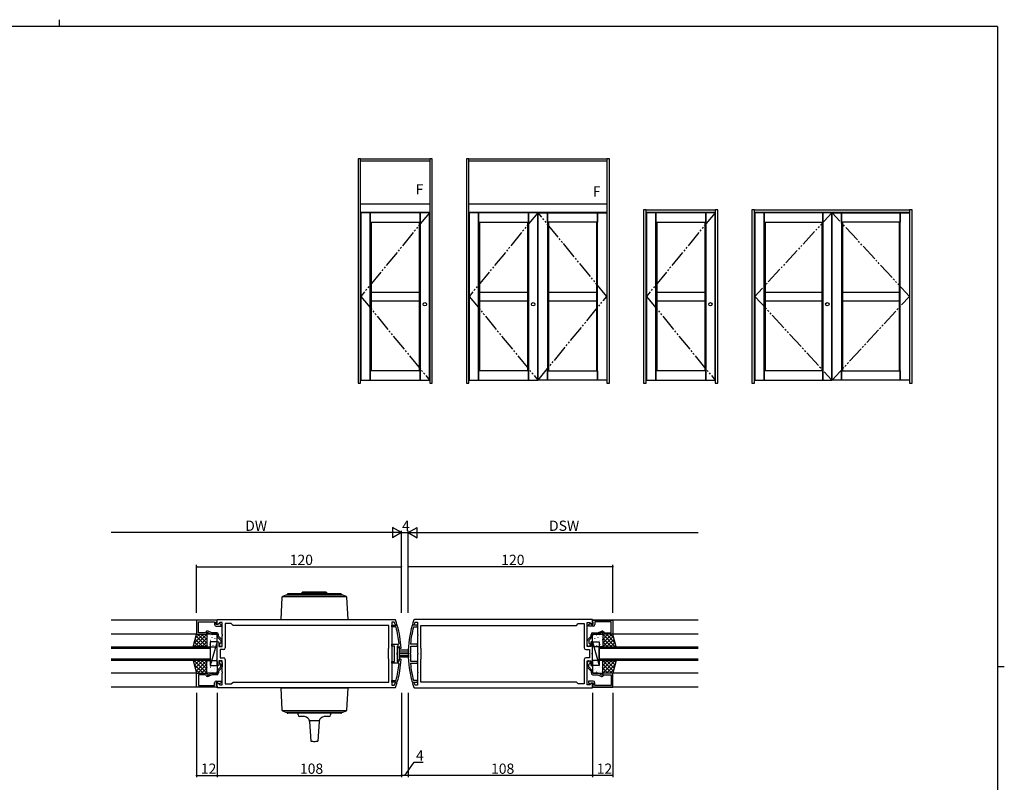
# Model space of a CAD drawing. Extents: x 0 to 1133, y 0 to 806.
# Drawn here: x 531 to 1108, y 359 to 806 of the extents above; entities that cross this region are included whole.
import ezdxf

# ---------------------------------------------------------------- set-up
doc = ezdxf.new("R2010")
doc.units = 0
doc.linetypes.add('YDIVIDE_1', pattern=[15, 10, -1, 1, -1, 1, -1])
for name, color, linetype in [('YKK_11', 7, 'CONTINUOUS'), ('YKK_12', 2, 'CONTINUOUS'), ('YKK_13', 4, 'CONTINUOUS'), ('YKK_A1', 4, 'CONTINUOUS'), ('YKK_D', 6, 'CONTINUOUS'), ('YKK_ZWAK', 7, 'CONTINUOUS')]:
    doc.layers.add(name, color=color, linetype=linetype)
doc.styles.get("Standard").update_dxf_attribs({"font": 'ROMANS.SHX', "bigfont": 'EXTFONT.SHX'})

# ---------------------------------------------------------------- blocks, each defined once
blk = doc.blocks.new('A201')
at = {"layer": 'YKK_ZWAK', "color": 254, "linetype": 'Continuous'}
for p, q in [((571, 410), (21, 410)), ((571, 410), (571, 35)), ((571, 222.5), (573, 222.5))]:
    blk.add_line(p, q, dxfattribs=at)
at = {"layer": 'YKK_ZWAK', "color": 8, "linetype": 'Continuous'}
blk.add_line((296.01, 412), (296.01, 410), dxfattribs=at)

msp = doc.modelspace()

# ---------------------------------------------------------------- linework, layer by layer
at = {"layer": 'YKK_11', "color": 0, "linetype": 'ByBlock', "lineweight": -2}
for p, q in [((646.58, 454.12), (634.58, 454.12)), ((634.58, 454.12), (634.58, 445.92)), ((635.58, 446.72), (635.58, 453.12)), ((635.58, 453.12), (645.08, 453.12)), ((645.08, 453.12), (645.08, 451.52)), ((646.08, 452.92), (646.28, 453.12)), ((646.08, 451.52), (646.08, 452.92)), ((647.03, 451.52), (646.08, 451.52)), ((646.08, 450.52), (648.88, 450.52)), ((646.28, 453.12), (646.58, 453.42)), ((646.58, 454.42), (750.9, 454.42)), ((646.58, 451.62), (646.58, 454.42)), ((646.58, 453.42), (646.58, 454.12)), ((646.95, 451.46), (646.58, 451.62)), ((648.11, 452.62), (646.95, 451.46)), ((647.53, 452.02), (647.03, 451.52)), ((647.84, 452.02), (647.53, 452.02)), ((648.88, 451.42), (647.84, 452.02)), ((649.58, 452.62), (648.11, 452.62)), ((648.88, 450.52), (648.88, 451.42)), ((649.58, 445.87), (649.58, 452.62)), ((654.88, 452.12), (651.38, 452.12)), ((651.38, 452.12), (651.38, 437.82)), ((655.98, 451.02), (654.88, 452.12)), ((747.24, 451.02), (655.98, 451.02)), ((747.24, 437.62), (747.24, 451.02)), ((750.35, 452.92), (749.04, 452.92)), ((749.04, 452.92), (749.04, 445.87)), ((749.04, 450.17), (749.04, 451.17)), ((749.04, 451.17), (751.93, 451.17)), ((751.17, 450.17), (749.04, 450.17)), ((750.63, 452.71), (750.35, 452.92)), ((750.9, 454.42), (751.18, 454.22)), ((751.26, 451.42), (750.98, 451.63)), ((751.46, 449.95), (751.17, 450.17)), ((751.68, 451.42), (751.26, 451.42)), ((751.97, 451.8), (751.68, 451.42)), ((751.93, 451.17), (752.22, 450.95)), ((761.23, 451.17), (760.95, 450.95)), ((761.2, 451.8), (761.49, 451.42)), ((764.12, 451.17), (761.23, 451.17)), ((761.49, 451.42), (761.9, 451.42)), ((761.7, 449.95), (761.99, 450.17)), ((761.9, 451.42), (762.19, 451.63)), ((762.27, 454.42), (761.99, 454.22)), ((761.99, 450.17), (764.12, 450.17)), ((866.58, 454.42), (762.27, 454.42)), ((762.53, 452.71), (762.82, 452.92)), ((762.82, 452.92), (764.12, 452.92)), ((764.12, 452.92), (764.12, 445.87)), ((764.12, 450.17), (764.12, 451.17)), ((765.92, 437.62), (765.92, 451.02)), ((765.92, 451.02), (857.18, 451.02)), ((857.18, 451.02), (858.28, 452.12)), ((858.28, 452.12), (861.78, 452.12)), ((861.78, 452.12), (861.78, 437.82)), ((863.58, 445.87), (863.58, 452.62)), ((863.58, 452.62), (865.06, 452.62)), ((864.28, 451.42), (865.32, 452.02)), ((864.28, 450.52), (864.28, 451.42)), ((867.08, 450.52), (864.28, 450.52)), ((865.06, 452.62), (866.21, 451.46)), ((865.32, 452.02), (865.63, 452.02)), ((865.63, 452.02), (866.13, 451.52)), ((866.13, 451.52), (867.08, 451.52)), ((866.21, 451.46), (866.58, 451.62)), ((866.58, 451.62), (866.58, 454.42)), ((866.58, 454.12), (878.58, 454.12)), ((866.58, 453.42), (866.58, 454.12)), ((866.88, 453.12), (866.58, 453.42)), ((867.08, 452.92), (866.88, 453.12)), ((867.08, 451.52), (867.08, 452.92)), ((877.58, 453.12), (868.08, 453.12)), ((868.08, 453.12), (868.08, 451.52)), ((877.58, 446.72), (877.58, 453.12)), ((878.58, 454.12), (878.58, 445.92)), ((634.58, 445.92), (640.58, 445.92)), ((639.78, 446.72), (635.58, 446.72)), ((640.07, 447.22), (639.78, 446.72)), ((640.58, 445.92), (640.58, 446.92)), ((640.58, 446.92), (641.08, 446.92)), ((641.26, 447.72), (640.94, 447.72)), ((641.08, 446.92), (643.23, 445.92)), ((643.4, 446.72), (641.26, 447.72)), ((643.23, 445.92), (646.58, 445.92)), ((646.38, 446.72), (643.4, 446.72)), ((646.58, 445.92), (646.58, 444.82)), ((647.38, 444.74), (647.38, 445.72)), ((649.31, 442.73), (647.38, 444.74)), ((649.7, 445.69), (649.58, 445.87)), ((649.58, 444.96), (649.7, 445.14)), ((649.58, 438.62), (649.58, 444.96)), ((649.7, 445.14), (649.7, 445.69)), ((749.04, 445.87), (748.92, 445.69)), ((748.92, 445.69), (748.92, 445.14)), ((748.92, 445.14), (749.04, 444.96)), ((749.04, 444.96), (749.04, 434.87)), ((764.12, 445.87), (764.24, 445.69)), ((764.24, 445.14), (764.12, 444.96)), ((764.12, 444.96), (764.12, 434.87)), ((764.24, 445.69), (764.24, 445.14)), ((863.46, 445.69), (863.58, 445.87)), ((863.46, 445.14), (863.46, 445.69)), ((863.58, 444.96), (863.46, 445.14)), ((863.58, 438.62), (863.58, 444.96)), ((863.86, 442.73), (865.78, 444.74)), ((865.78, 444.74), (865.78, 445.72)), ((869.94, 445.92), (866.58, 445.92)), ((866.58, 445.92), (866.58, 444.82)), ((866.78, 446.72), (869.76, 446.72)), ((869.76, 446.72), (871.91, 447.72)), ((872.08, 446.92), (869.94, 445.92)), ((871.91, 447.72), (872.23, 447.72)), ((872.58, 446.92), (872.08, 446.92)), ((872.58, 445.92), (872.58, 446.92)), ((878.58, 445.92), (872.58, 445.92)), ((873.09, 447.22), (873.38, 446.72)), ((873.38, 446.72), (877.58, 446.72)), ((646.58, 441.12), (647.08, 441.62)), ((646.58, 434.87), (646.58, 441.12)), ((646.86, 444.13), (648.78, 442.12)), ((647.08, 441.62), (647.58, 441.12)), ((647.58, 441.12), (647.58, 438.62)), ((648.78, 440.7), (648.53, 440.4)), ((648.78, 442.12), (648.78, 440.7)), ((649.58, 439.52), (649.58, 442.04)), ((749.04, 438.92), (749.04, 439.92)), ((749.04, 439.92), (752.96, 439.92)), ((750.54, 438.92), (749.04, 438.92)), ((750.54, 429.92), (750.54, 438.92)), ((753.09, 438.92), (752.04, 438.92)), ((752.04, 438.92), (752.04, 434.87)), ((752.96, 439.92), (753.25, 440.25)), ((753.39, 438.64), (753.09, 438.92)), ((760.21, 439.92), (759.91, 440.25)), ((760.12, 434.87), (760.12, 438.92)), ((760.12, 438.92), (764.12, 438.92)), ((764.12, 439.92), (760.21, 439.92)), ((764.12, 438.92), (764.12, 439.92)), ((863.58, 439.52), (863.58, 442.04)), ((866.31, 444.13), (864.38, 442.12)), ((864.38, 442.12), (864.38, 440.7)), ((864.38, 440.7), (864.63, 440.4)), ((866.08, 441.62), (865.58, 441.12)), ((865.58, 441.12), (865.58, 438.62)), ((866.58, 441.12), (866.08, 441.62)), ((866.58, 434.87), (866.58, 441.12)), ((646.7, 434.69), (646.58, 434.87)), ((646.58, 433.96), (646.7, 434.14)), ((646.58, 427.72), (646.58, 433.96)), ((646.7, 434.14), (646.7, 434.69)), ((647.58, 438.62), (649.58, 438.62)), ((650.38, 436.82), (648.38, 436.82)), ((648.38, 436.82), (648.38, 432.02)), ((747.04, 437.42), (747.24, 437.62)), ((747.04, 431.42), (747.04, 437.42)), ((749.04, 434.87), (748.92, 434.69)), ((748.92, 434.69), (748.92, 434.14)), ((748.92, 434.14), (749.04, 433.96)), ((749.04, 433.96), (749.04, 423.87)), ((752.04, 434.87), (751.92, 434.69)), ((751.92, 434.69), (751.92, 434.14)), ((751.92, 434.14), (752.04, 433.96)), ((752.04, 433.96), (752.04, 429.92)), ((753.75, 437.42), (753.45, 437.7)), ((754.15, 437.42), (753.75, 437.42)), ((754.45, 437.73), (754.15, 437.42)), ((760, 434.69), (760.12, 434.87)), ((760, 434.14), (760, 434.69)), ((760.12, 433.96), (760, 434.14)), ((760.12, 429.92), (760.12, 433.96)), ((764.12, 434.87), (764.24, 434.69)), ((764.24, 434.14), (764.12, 433.96)), ((764.12, 433.96), (764.12, 423.87)), ((764.24, 434.69), (764.24, 434.14)), ((766.12, 437.42), (765.92, 437.62)), ((766.12, 431.42), (766.12, 437.42)), ((862.78, 436.82), (864.78, 436.82)), ((865.58, 438.62), (863.58, 438.62)), ((864.78, 436.82), (864.78, 432.02)), ((866.46, 434.69), (866.58, 434.87)), ((866.46, 434.14), (866.46, 434.69)), ((866.58, 433.96), (866.46, 434.14)), ((866.58, 427.72), (866.58, 433.96)), ((647.08, 427.22), (646.58, 427.72)), ((647.58, 427.72), (647.08, 427.22)), ((649.58, 430.22), (647.58, 430.22)), ((647.58, 430.22), (647.58, 427.72)), ((648.38, 432.02), (650.38, 432.02)), ((648.78, 428.13), (648.53, 428.43)), ((648.78, 426.72), (648.78, 428.13)), ((649.58, 423.87), (649.58, 430.22)), ((649.58, 429.32), (649.58, 426.8)), ((651.38, 431.02), (651.38, 416.72)), ((747.24, 431.22), (747.04, 431.42)), ((747.24, 417.82), (747.24, 431.22)), ((749.04, 428.92), (749.04, 429.92)), ((749.04, 429.92), (750.54, 429.92)), ((752.96, 428.92), (749.04, 428.92)), ((752.04, 429.92), (753.09, 429.92)), ((753.25, 428.59), (752.96, 428.92)), ((753.09, 429.92), (753.39, 430.2)), ((753.45, 431.13), (753.75, 431.42)), ((753.75, 431.42), (754.15, 431.42)), ((754.15, 431.42), (754.45, 431.1)), ((759.91, 428.59), (760.21, 428.92)), ((764.12, 429.92), (760.12, 429.92)), ((760.21, 428.92), (764.12, 428.92)), ((764.12, 428.92), (764.12, 429.92)), ((765.92, 431.22), (766.12, 431.42)), ((765.92, 417.82), (765.92, 431.22)), ((861.78, 431.02), (861.78, 416.72)), ((864.78, 432.02), (862.78, 432.02)), ((863.58, 423.87), (863.58, 430.22)), ((863.58, 430.22), (865.58, 430.22)), ((863.58, 429.32), (863.58, 426.8)), ((864.38, 428.13), (864.63, 428.43)), ((864.38, 426.72), (864.38, 428.13)), ((865.58, 430.22), (865.58, 427.72)), ((865.58, 427.72), (866.08, 427.22)), ((866.08, 427.22), (866.58, 427.72)), ((634.58, 414.72), (634.58, 422.92)), ((634.58, 422.92), (640.58, 422.92)), ((639.78, 422.12), (635.58, 422.12)), ((635.58, 422.12), (635.58, 415.72)), ((640.07, 421.62), (639.78, 422.12)), ((640.58, 422.92), (640.58, 421.92)), ((640.58, 421.92), (641.08, 421.92)), ((641.08, 421.92), (643.23, 422.92)), ((643.4, 422.12), (641.26, 421.12)), ((643.23, 422.92), (646.58, 422.92)), ((646.38, 422.12), (643.4, 422.12)), ((646.58, 422.92), (646.58, 424.02)), ((646.86, 424.71), (648.78, 426.72)), ((649.31, 426.11), (647.38, 424.1)), ((647.38, 424.1), (647.38, 423.12)), ((649.7, 423.69), (649.58, 423.87)), ((649.58, 422.96), (649.7, 423.14)), ((649.58, 416.22), (649.58, 422.96)), ((649.7, 423.14), (649.7, 423.69)), ((749.04, 423.87), (748.92, 423.69)), ((748.92, 423.69), (748.92, 423.14)), ((748.92, 423.14), (749.04, 422.96)), ((749.04, 422.96), (749.04, 415.92)), ((764.12, 423.87), (764.24, 423.69)), ((764.24, 423.14), (764.12, 422.96)), ((764.12, 422.96), (764.12, 415.92)), ((764.24, 423.69), (764.24, 423.14)), ((863.46, 423.69), (863.58, 423.87)), ((863.46, 423.14), (863.46, 423.69)), ((863.58, 422.96), (863.46, 423.14)), ((863.58, 416.22), (863.58, 422.96)), ((863.86, 426.11), (865.78, 424.1)), ((866.31, 424.71), (864.38, 426.72)), ((865.78, 424.1), (865.78, 423.12)), ((866.58, 422.92), (866.58, 424.02)), ((869.94, 422.92), (866.58, 422.92)), ((866.78, 422.12), (869.76, 422.12)), ((869.76, 422.12), (871.91, 421.12)), ((872.08, 421.92), (869.94, 422.92)), ((872.58, 421.92), (872.08, 421.92)), ((878.58, 422.92), (872.58, 422.92)), ((872.58, 422.92), (872.58, 421.92)), ((873.09, 421.62), (873.38, 422.12)), ((873.38, 422.12), (877.58, 422.12)), ((877.58, 422.12), (877.58, 415.72)), ((878.58, 414.72), (878.58, 422.92)), ((635.58, 415.72), (645.08, 415.72)), ((641.26, 421.12), (640.94, 421.12)), ((645.08, 415.72), (645.08, 417.32)), ((646.08, 418.32), (648.88, 418.32)), ((647.03, 417.32), (646.08, 417.32)), ((646.08, 417.32), (646.08, 415.92)), ((646.08, 415.92), (646.28, 415.72)), ((646.28, 415.72), (646.58, 415.42)), ((646.58, 417.22), (646.95, 417.37)), ((646.58, 414.42), (646.58, 417.22)), ((646.95, 417.37), (648.11, 416.22)), ((647.53, 416.82), (647.03, 417.32)), ((647.84, 416.82), (647.53, 416.82)), ((648.88, 417.42), (647.84, 416.82)), ((648.11, 416.22), (649.58, 416.22)), ((648.88, 418.32), (648.88, 417.42)), ((651.38, 416.72), (654.88, 416.72)), ((654.88, 416.72), (655.98, 417.82)), ((655.98, 417.82), (747.24, 417.82)), ((655.98, 417.82), (747.24, 417.82)), ((749.04, 417.67), (749.04, 418.67)), ((749.04, 418.67), (751.17, 418.67)), ((751.93, 417.67), (749.04, 417.67)), ((749.04, 415.92), (750.35, 415.92)), ((750.35, 415.92), (750.63, 416.12)), ((750.98, 417.2), (751.26, 417.42)), ((751.17, 418.67), (751.46, 418.89)), ((751.26, 417.42), (751.68, 417.42)), ((751.68, 417.42), (751.97, 417.03)), ((752.22, 417.88), (751.93, 417.67)), ((760.95, 417.88), (761.23, 417.67)), ((761.49, 417.42), (761.2, 417.03)), ((761.23, 417.67), (764.12, 417.67)), ((761.9, 417.42), (761.49, 417.42)), ((761.99, 418.67), (761.7, 418.89)), ((762.19, 417.2), (761.9, 417.42)), ((764.12, 418.67), (761.99, 418.67)), ((762.82, 415.92), (762.53, 416.12)), ((764.12, 415.92), (762.82, 415.92)), ((764.12, 417.67), (764.12, 418.67)), ((857.18, 417.82), (765.92, 417.82)), ((857.18, 417.82), (765.92, 417.82)), ((858.28, 416.72), (857.18, 417.82)), ((861.78, 416.72), (858.28, 416.72)), ((865.06, 416.22), (863.58, 416.22)), ((867.08, 418.32), (864.28, 418.32)), ((864.28, 418.32), (864.28, 417.42)), ((864.28, 417.42), (865.32, 416.82)), ((866.21, 417.37), (865.06, 416.22)), ((865.32, 416.82), (865.63, 416.82)), ((865.63, 416.82), (866.13, 417.32)), ((866.13, 417.32), (867.08, 417.32)), ((866.58, 417.22), (866.21, 417.37)), ((866.58, 414.42), (866.58, 417.22)), ((866.88, 415.72), (866.58, 415.42)), ((867.08, 415.92), (866.88, 415.72)), ((867.08, 417.32), (867.08, 415.92)), ((868.08, 415.72), (868.08, 417.32)), ((877.58, 415.72), (868.08, 415.72)), ((871.91, 421.12), (872.23, 421.12)), ((646.58, 414.72), (634.58, 414.72)), ((646.58, 415.42), (646.58, 414.72)), ((750.9, 414.42), (646.58, 414.42)), ((751.18, 414.62), (750.9, 414.42)), ((761.99, 414.62), (762.27, 414.42)), ((762.27, 414.42), (866.58, 414.42)), ((866.58, 415.42), (866.58, 414.72)), ((866.58, 414.72), (878.58, 414.72))]:
    msp.add_line(p, q, dxfattribs=at)
for centre, radius, start, end in [((646.08, 451.52), 1, 180.00001, 269.99999), ((694.54, 434.42), 59, 16.96199, 18.06235), ((694.54, 434.42), 60, 16.84491, 19.26778), ((694.54, 434.42), 60, 3.16901, 15.99473), ((818.62, 434.42), 60, 164.00557, 195.99449), ((818.62, 434.42), 60, 160.73222, 163.15509), ((818.62, 434.42), 59, 161.93765, 163.03801), ((867.08, 451.52), 1, 270.00001, 359.99999), ((640.94, 446.72), 1, 89.99997, 150), ((646.38, 445.72), 1, 0.00001, 89.99999), ((647.58, 444.82), 1, 180, 223.72699), ((694.54, 434.42), 59, 5.66771, 15.25696), ((818.62, 434.42), 59, 164.7399, 174.32955), ((866.78, 445.72), 1, 90.00001, 179.99999), ((865.58, 444.82), 1, 316.27301, 0), ((872.23, 446.72), 1, 30, 90.00003), ((648.68, 439.52), 0.9, 99.59406, 0), ((648.58, 442.04), 1, 360, 43.72699), ((694.54, 434.4), 59, 3.20316, 4.11594), ((864.58, 442.04), 1, 136.27301, 180), ((864.48, 439.52), 0.9, 180, 80.40594), ((650.38, 437.82), 1, 270.00001, 359.99999), ((862.78, 437.82), 1, 180.00001, 269.99999), ((648.68, 429.32), 0.9, 360, 260.40594), ((650.38, 431.02), 1, 0.00001, 89.99999), ((694.54, 434.41), 59, 344.74317, 354.33243), ((694.54, 434.42), 60, 344.00543, 356.83114), ((694.54, 434.43), 59, 355.88315, 356.79593), ((818.62, 434.42), 59, 185.67051, 195.26022), ((862.78, 431.02), 1, 90.00001, 179.99999), ((864.48, 429.32), 0.9, 279.59406, 180), ((640.94, 422.12), 1, 210, 270.00003), ((646.38, 423.12), 1, 270.00001, 359.99999), ((647.58, 424.02), 1, 136.27301, 180), ((648.58, 426.8), 1, 316.27301, 0), ((864.58, 426.8), 1, 180, 223.72699), ((866.78, 423.12), 1, 180.00001, 269.99999), ((865.58, 424.02), 1, 360, 43.72699), ((872.23, 422.12), 1, 269.99997, 330), ((646.08, 417.32), 1, 90.00001, 179.99999), ((694.54, 434.42), 59, 341.93765, 343.03801), ((694.54, 434.42), 60, 340.73222, 343.15509), ((818.62, 434.42), 60, 196.84491, 199.26778), ((818.62, 434.42), 59, 196.96199, 198.06235), ((867.08, 417.32), 1, 0.00001, 89.99999)]:
    msp.add_arc(centre, radius, start, end, dxfattribs=at)
at = {"layer": 'YKK_12', "linetype": 'Continuous'}
for p, q in [((646.58, 454.12), (584.58, 454.12)), ((928.58, 454.12), (866.58, 454.12)), ((634.58, 445.92), (584.58, 445.92)), ((928.58, 445.92), (878.58, 445.92)), ((584.58, 438.42), (642.58, 438.42)), ((642.58, 437.42), (584.58, 437.42)), ((642.58, 438.42), (642.58, 430.42)), ((870.58, 438.42), (928.58, 438.42)), ((870.58, 430.42), (870.58, 438.42)), ((928.58, 437.42), (870.58, 437.42)), ((584.58, 431.42), (642.58, 431.42)), ((642.58, 430.42), (584.58, 430.42)), ((870.58, 431.42), (928.58, 431.42)), ((928.58, 430.42), (870.58, 430.42)), ((634.58, 422.92), (584.58, 422.92)), ((928.58, 422.92), (878.58, 422.92)), ((646.58, 414.72), (584.58, 414.72)), ((928.58, 414.72), (866.58, 414.72))]:
    msp.add_line(p, q, dxfattribs=at)
at = {"layer": 'YKK_13'}
for p, q in [((684.57, 467.59), (683.85, 454.42)), ((684.69, 467.85), (722.48, 467.85)), ((686.9, 468.69), (684.83, 467.94)), ((720.13, 468.72), (687.03, 468.72)), ((687.6, 469.12), (687.6, 468.72)), ((719.2, 469.52), (688, 469.52)), ((696.58, 470.42), (696.08, 469.92)), ((696.08, 469.92), (711.08, 469.92)), ((696.08, 469.52), (696.08, 469.92)), ((710.58, 470.42), (696.58, 470.42)), ((711.08, 469.92), (710.58, 470.42)), ((711.08, 469.92), (711.08, 469.52)), ((719.6, 468.72), (719.6, 469.12)), ((722.33, 467.94), (720.27, 468.69)), ((723.31, 454.42), (722.6, 467.59)), ((683.85, 454.42), (723.31, 454.42)), ((632.58, 438.42), (634.58, 445.92)), ((633.18, 440.66), (638.44, 445.92)), ((633.18, 438.42), (640.58, 445.82)), ((634, 443.72), (636.19, 445.92)), ((634.25, 444.67), (640.5, 438.42)), ((634.58, 445.92), (640.58, 445.92)), ((635.25, 445.92), (640.58, 440.58)), ((637.49, 445.92), (640.58, 442.83)), ((639.74, 445.92), (640.58, 445.07)), ((640.58, 445.92), (640.58, 438.42)), ((640.58, 445.42), (640.58, 438.92)), ((646.08, 445.92), (641.08, 445.92)), ((641.2, 444.68), (641.23, 444.64)), ((642.66, 445.11), (642.67, 445.1)), ((644.07, 445.28), (644.16, 445.23)), ((646.02, 445.47), (646.04, 445.43)), ((646.58, 438.92), (646.58, 445.42)), ((866.58, 438.92), (866.58, 445.42)), ((867.08, 445.92), (872.08, 445.92)), ((867.15, 445.47), (867.12, 445.43)), ((869.09, 445.28), (869, 445.23)), ((870.51, 445.11), (870.5, 445.1)), ((871.96, 444.68), (871.94, 444.64)), ((877.92, 445.92), (872.58, 440.58)), ((875.67, 445.92), (872.58, 442.83)), ((873.43, 445.92), (872.58, 445.07)), ((878.58, 445.92), (872.58, 445.92)), ((872.58, 445.92), (872.58, 438.42)), ((879.98, 438.42), (872.58, 445.82)), ((872.58, 445.42), (872.58, 438.92)), ((878.92, 444.67), (872.66, 438.42)), ((879.98, 440.66), (874.73, 445.92)), ((879.17, 443.72), (876.97, 445.92)), ((880.58, 438.42), (878.58, 445.92)), ((632.83, 439.35), (633.77, 438.42)), ((633.31, 441.12), (636.01, 438.42)), ((633.78, 442.9), (638.26, 438.42)), ((635.43, 438.42), (640.58, 443.57)), ((637.67, 438.42), (640.58, 441.33)), ((639.92, 438.42), (640.58, 439.08)), ((640.68, 443.29), (640.69, 443.28)), ((640.77, 442.61), (640.8, 442.56)), ((641.12, 439.29), (641.13, 439.29)), ((642.23, 439.94), (642.25, 439.89)), ((642.55, 442.39), (642.64, 442.34)), ((646.58, 441.42), (642.58, 441.42)), ((642.58, 441.42), (642.58, 427.42)), ((646.58, 441.42), (642.58, 427.42)), ((642.66, 442.01), (642.69, 441.97)), ((642.85, 441.35), (642.85, 441.34)), ((643.4, 444.04), (643.42, 443.99)), ((644.12, 439.35), (644.14, 439.3)), ((644.85, 441.37), (644.88, 441.33)), ((644.87, 443.13), (644.87, 443.13)), ((645.29, 443.45), (645.31, 443.4)), ((645.31, 439.14), (645.32, 439.13)), ((646.31, 438.7), (646.33, 438.66)), ((646.58, 427.42), (646.58, 441.42)), ((866.58, 441.42), (870.58, 441.42)), ((866.58, 427.42), (866.58, 441.42)), ((866.58, 441.42), (870.58, 427.42)), ((866.86, 438.7), (866.83, 438.66)), ((867.86, 439.14), (867.85, 439.13)), ((867.88, 443.45), (867.86, 443.4)), ((868.3, 443.13), (868.29, 443.13)), ((868.31, 441.37), (868.29, 441.33)), ((869.05, 439.35), (869.02, 439.3)), ((869.77, 444.04), (869.75, 443.99)), ((870.32, 441.35), (870.31, 441.34)), ((870.5, 442.01), (870.48, 441.97)), ((870.62, 442.39), (870.53, 442.34)), ((870.58, 441.42), (870.58, 427.42)), ((870.94, 439.94), (870.91, 439.89)), ((872.04, 439.29), (872.04, 439.29)), ((872.39, 442.61), (872.37, 442.56)), ((872.49, 443.29), (872.48, 443.28)), ((877.74, 438.42), (872.58, 443.57)), ((875.49, 438.42), (872.58, 441.33)), ((873.25, 438.42), (872.58, 439.08)), ((879.39, 442.9), (874.91, 438.42)), ((879.86, 441.12), (877.15, 438.42)), ((880.33, 439.35), (879.4, 438.42)), ((640.58, 438.42), (632.58, 438.42)), ((641.08, 438.42), (646.08, 438.42)), ((872.08, 438.42), (867.08, 438.42)), ((872.58, 438.42), (880.58, 438.42)), ((632.58, 430.42), (634.58, 422.92)), ((640.58, 430.42), (632.58, 430.42)), ((632.83, 429.48), (633.77, 430.42)), ((633.18, 430.42), (640.58, 423.01)), ((633.18, 428.17), (638.44, 422.92)), ((633.31, 427.71), (636.01, 430.42)), ((633.78, 425.94), (638.26, 430.42)), ((634.25, 424.16), (640.5, 430.42)), ((635.25, 422.92), (640.58, 428.25)), ((635.43, 430.42), (640.58, 425.26)), ((637.67, 430.42), (640.58, 427.5)), ((639.92, 430.42), (640.58, 429.75)), ((640.58, 422.92), (640.58, 430.42)), ((640.58, 423.42), (640.58, 429.92)), ((641.08, 430.42), (646.08, 430.42)), ((641.12, 429.54), (641.13, 429.54)), ((642.23, 428.9), (642.25, 428.94)), ((642.58, 427.42), (646.58, 427.42)), ((642.85, 427.49), (642.85, 427.49)), ((644.12, 429.49), (644.14, 429.53)), ((644.85, 427.46), (644.88, 427.51)), ((645.31, 429.69), (645.32, 429.7)), ((646.31, 430.13), (646.33, 430.17)), ((646.58, 429.92), (646.58, 423.42)), ((866.58, 429.92), (866.58, 423.42)), ((870.58, 427.42), (866.58, 427.42)), ((866.86, 430.13), (866.83, 430.17)), ((872.08, 430.42), (867.08, 430.42)), ((867.86, 429.69), (867.85, 429.7)), ((868.31, 427.46), (868.29, 427.51)), ((869.05, 429.49), (869.02, 429.53)), ((870.32, 427.49), (870.31, 427.49)), ((870.94, 428.9), (870.91, 428.94)), ((872.04, 429.54), (872.04, 429.54)), ((879.98, 430.42), (872.58, 423.01)), ((877.74, 430.42), (872.58, 425.26)), ((875.49, 430.42), (872.58, 427.5)), ((873.25, 430.42), (872.58, 429.75)), ((872.58, 422.92), (872.58, 430.42)), ((872.58, 430.42), (880.58, 430.42)), ((872.58, 423.42), (872.58, 429.92)), ((877.92, 422.92), (872.58, 428.25)), ((878.92, 424.16), (872.66, 430.42)), ((879.98, 428.17), (874.73, 422.92)), ((879.39, 425.94), (874.91, 430.42)), ((879.86, 427.71), (877.15, 430.42)), ((880.58, 430.42), (878.58, 422.92)), ((880.33, 429.48), (879.4, 430.42)), ((634, 425.11), (636.19, 422.92)), ((634.58, 422.92), (640.58, 422.92)), ((637.49, 422.92), (640.58, 426.01)), ((639.74, 422.92), (640.58, 423.76)), ((640.68, 425.54), (640.69, 425.55)), ((640.77, 426.23), (640.8, 426.27)), ((646.08, 422.92), (641.08, 422.92)), ((641.2, 424.15), (641.23, 424.19)), ((642.55, 426.44), (642.64, 426.49)), ((642.66, 426.82), (642.69, 426.86)), ((642.66, 423.72), (642.67, 423.73)), ((643.4, 424.79), (643.42, 424.84)), ((644.07, 423.55), (644.16, 423.6)), ((644.87, 425.7), (644.87, 425.71)), ((645.29, 425.39), (645.31, 425.43)), ((646.02, 423.36), (646.04, 423.4)), ((867.08, 422.92), (872.08, 422.92)), ((867.15, 423.36), (867.12, 423.4)), ((867.88, 425.39), (867.86, 425.43)), ((868.3, 425.7), (868.29, 425.71)), ((869.09, 423.55), (869, 423.6)), ((869.77, 424.79), (869.75, 424.84)), ((870.5, 426.82), (870.48, 426.86)), ((870.51, 423.72), (870.5, 423.73)), ((870.62, 426.44), (870.53, 426.49)), ((871.96, 424.15), (871.94, 424.19)), ((872.39, 426.23), (872.37, 426.27)), ((872.49, 425.54), (872.48, 425.55)), ((875.67, 422.92), (872.58, 426.01)), ((873.43, 422.92), (872.58, 423.76)), ((878.58, 422.92), (872.58, 422.92)), ((879.17, 425.11), (876.97, 422.92)), ((683.85, 414.42), (723.31, 414.42)), ((683.85, 414.42), (684.57, 401.25)), ((722.6, 401.25), (723.31, 414.42)), ((722.48, 400.98), (684.69, 400.98)), ((684.83, 400.89), (686.9, 400.14)), ((687.03, 400.12), (720.13, 400.12)), ((687.58, 399.92), (687.58, 400.32)), ((719.18, 399.52), (687.98, 399.52)), ((694.08, 398.52), (694.08, 399.52)), ((713.08, 399.52), (713.08, 398.52)), ((719.58, 400.32), (719.58, 399.92)), ((720.27, 400.14), (722.33, 400.89)), ((697.79, 397.52), (695.08, 397.52)), ((706.42, 395.02), (700.74, 395.02)), ((700.78, 394.73), (701.58, 383.23)), ((706.39, 394.73), (705.58, 383.23)), ((712.08, 397.52), (709.38, 397.52))]:
    msp.add_line(p, q, dxfattribs=at)
at = {"layer": 'YKK_13', "linetype": 'Continuous'}
for p, q in [((753.44, 437.92), (752.14, 437.92)), ((752.14, 437.92), (752.14, 430.92)), ((753.44, 430.92), (753.44, 437.92)), ((759.14, 436.42), (753.44, 436.42)), ((753.44, 435.42), (759.14, 435.42)), ((759.14, 434.42), (753.44, 434.42)), ((753.44, 433.42), (759.14, 433.42)), ((752.14, 430.92), (753.44, 430.92)), ((759.14, 432.42), (753.44, 432.42))]:
    msp.add_line(p, q, dxfattribs=at)
at = {"layer": 'YKK_13', "linetype": 'Continuous', "lineweight": 13}
for p, q in [((753.44, 437.92), (752.14, 437.92)), ((752.14, 437.92), (752.14, 430.92)), ((753.44, 430.92), (753.44, 437.92)), ((759.14, 436.42), (753.44, 436.42)), ((753.44, 435.42), (759.14, 435.42)), ((759.14, 434.42), (753.44, 434.42)), ((753.44, 433.42), (759.14, 433.42)), ((752.14, 430.92), (753.44, 430.92)), ((759.14, 432.42), (753.44, 432.42))]:
    msp.add_line(p, q, dxfattribs=at)
at = {"layer": 'YKK_13'}
for centre, radius, start, end in [((684.97, 467.56), 0.4, 110, 176.89488), ((687.03, 468.32), 0.4, 90, 110), ((688, 469.12), 0.4, 90, 180), ((719.2, 469.12), 0.4, 0, 90), ((720.13, 468.32), 0.4, 70, 90), ((722.2, 467.56), 0.4, 3.10512, 70), ((641.08, 445.42), 0.5, 90, 180), ((646.08, 445.42), 0.5, 0, 90), ((867.08, 445.42), 0.5, 90, 180), ((872.08, 445.42), 0.5, 360, 90), ((641.08, 438.92), 0.5, 180, 270), ((646.08, 438.92), 0.5, 270, 0), ((867.08, 438.92), 0.5, 180, 270), ((872.08, 438.92), 0.5, 270, 360), ((641.08, 429.92), 0.5, 90, 180), ((646.08, 429.92), 0.5, 0, 90), ((867.08, 429.92), 0.5, 90, 180), ((872.08, 429.92), 0.5, 0, 90), ((641.08, 423.42), 0.5, 180, 270), ((646.08, 423.42), 0.5, 270, 0), ((867.08, 423.42), 0.5, 180, 270), ((872.08, 423.42), 0.5, 270, 0), ((684.97, 401.27), 0.4, 183.10512, 250), ((687.03, 400.52), 0.4, 250, 270), ((687.98, 399.92), 0.4, 180, 270), ((695.08, 398.52), 1, 180, 270), ((712.08, 398.52), 1, 270, 0), ((719.18, 399.92), 0.4, 270, 0), ((720.13, 400.52), 0.4, 270, 290), ((722.2, 401.27), 0.4, 290, 356.89488), ((697.79, 394.52), 3, 4.00379, 90), ((709.38, 394.52), 3, 90, 175.99621), ((703.58, 392.52), 9.5, 257.8468, 270), ((703.58, 392.52), 9.5, 270, 282.1532)]:
    msp.add_arc(centre, radius, start, end, dxfattribs=at)
at = {"layer": 'YKK_A1', "linetype": 'ByBlock', "lineweight": -2}
for p, q in [((730.7, 724.5), (729.2, 724.5)), ((729.2, 724.5), (729.2, 593)), ((730.7, 593), (730.7, 724.5)), ((730.7, 724.5), (771.2, 724.5)), ((730.7, 723), (730.7, 724.5)), ((771.2, 723), (730.7, 723)), ((772.7, 724.5), (771.2, 724.5)), ((771.2, 724.5), (771.2, 593)), ((771.2, 724.5), (771.2, 723)), ((772.7, 593), (772.7, 724.5)), ((794.2, 724.5), (792.7, 724.5)), ((792.7, 724.5), (792.7, 593)), ((794.2, 593), (794.2, 724.5)), ((794.2, 724.5), (875.1, 724.5)), ((794.2, 723), (794.2, 724.5)), ((875.1, 723), (794.2, 723)), ((876.6, 724.5), (875.1, 724.5)), ((875.1, 724.5), (875.1, 593)), ((875.1, 724.5), (875.1, 723)), ((876.6, 593), (876.6, 724.5)), ((730.7, 698), (771.2, 698)), ((730.7, 693), (730.7, 698)), ((771.2, 693), (730.7, 693)), ((736.25, 692.85), (730.85, 692.85)), ((730.85, 692.85), (730.85, 594.75)), ((765.65, 692.85), (736.25, 692.85)), ((736.25, 692.85), (736.25, 687.35)), ((736.25, 594.75), (736.25, 692.85)), ((765.65, 687.35), (765.65, 692.85)), ((771.05, 692.85), (765.65, 692.85)), ((765.65, 692.85), (765.65, 594.75)), ((771.05, 594.75), (771.05, 692.85)), ((771.2, 698), (771.2, 693)), ((794.2, 698), (875.1, 698)), ((794.2, 693), (794.2, 698)), ((875.1, 693), (794.2, 693)), ((799.75, 692.85), (794.35, 692.85)), ((794.35, 692.85), (794.35, 594.75)), ((829.15, 692.85), (799.75, 692.85)), ((799.75, 692.85), (799.75, 687.35)), ((799.75, 594.75), (799.75, 692.85)), ((829.15, 687.35), (829.15, 692.85)), ((834.55, 692.85), (829.15, 692.85)), ((829.15, 692.85), (829.15, 594.75)), ((834.55, 594.75), (834.55, 692.85)), ((834.75, 594.75), (834.75, 692.85)), ((834.75, 692.85), (840.15, 692.85)), ((840.15, 687.35), (840.15, 692.85)), ((840.15, 692.85), (869.55, 692.85)), ((840.15, 692.85), (840.15, 594.75)), ((869.55, 692.85), (869.55, 687.35)), ((869.55, 692.85), (874.95, 692.85)), ((869.55, 594.75), (869.55, 692.85)), ((874.95, 692.85), (874.95, 594.75)), ((875.1, 698), (875.1, 693)), ((898.1, 694.5), (896.6, 694.5)), ((896.6, 694.5), (896.6, 593)), ((898.1, 593), (898.1, 694.5)), ((898.1, 694.5), (938.6, 694.5)), ((898.1, 693), (898.1, 694.5)), ((938.6, 693), (898.1, 693)), ((903.65, 692.85), (898.25, 692.85)), ((898.25, 692.85), (898.25, 594.75)), ((933.05, 692.85), (903.65, 692.85)), ((903.65, 692.85), (903.65, 687.35)), ((903.65, 594.75), (903.65, 692.85)), ((933.05, 687.35), (933.05, 692.85)), ((938.45, 692.85), (933.05, 692.85)), ((933.05, 692.85), (933.05, 594.75)), ((938.45, 594.75), (938.45, 692.85)), ((940.1, 694.5), (938.6, 694.5)), ((938.6, 694.5), (938.6, 593)), ((938.6, 694.5), (938.6, 693)), ((940.1, 593), (940.1, 694.5)), ((961.6, 694.5), (960.1, 694.5)), ((960.1, 694.5), (960.1, 593)), ((961.6, 593), (961.6, 694.5)), ((961.6, 694.5), (1052.5, 694.5)), ((961.6, 693), (961.6, 694.5)), ((1052.5, 693), (961.6, 693)), ((967.15, 692.85), (961.75, 692.85)), ((961.75, 692.85), (961.75, 594.75)), ((1001.55, 692.85), (967.15, 692.85)), ((967.15, 692.85), (967.15, 687.35)), ((967.15, 594.75), (967.15, 692.85)), ((1001.55, 687.35), (1001.55, 692.85)), ((1006.95, 692.85), (1001.55, 692.85)), ((1001.55, 692.85), (1001.55, 594.75)), ((1006.95, 594.75), (1006.95, 692.85)), ((1007.15, 594.75), (1007.15, 692.85)), ((1007.15, 692.85), (1012.55, 692.85)), ((1012.55, 687.35), (1012.55, 692.85)), ((1012.55, 692.85), (1046.95, 692.85)), ((1012.55, 692.85), (1012.55, 594.75)), ((1046.95, 692.85), (1046.95, 687.35)), ((1046.95, 692.85), (1052.35, 692.85)), ((1046.95, 594.75), (1046.95, 692.85)), ((1052.35, 692.85), (1052.35, 594.75)), ((1054, 694.5), (1052.5, 694.5)), ((1052.5, 694.5), (1052.5, 593)), ((1052.5, 694.5), (1052.5, 693)), ((1054, 593), (1054, 694.5)), ((736.25, 687.35), (765.65, 687.35)), ((736.85, 687.35), (736.85, 600.25)), ((765.05, 687.35), (765.05, 600.25)), ((799.75, 687.35), (829.15, 687.35)), ((800.35, 687.35), (800.35, 600.25)), ((828.55, 687.35), (828.55, 600.25)), ((869.55, 687.35), (840.15, 687.35)), ((840.75, 687.35), (840.75, 600.25)), ((868.95, 687.35), (868.95, 600.25)), ((903.65, 687.35), (933.05, 687.35)), ((904.25, 687.35), (904.25, 600.25)), ((932.45, 687.35), (932.45, 600.25)), ((967.15, 687.35), (1001.55, 687.35)), ((967.75, 687.35), (967.75, 600.25)), ((1000.95, 687.35), (1000.95, 600.25)), ((1046.95, 687.35), (1012.55, 687.35)), ((1013.15, 687.35), (1013.15, 600.25)), ((1046.35, 687.35), (1046.35, 600.25)), ((736.85, 646.3), (765.05, 646.3)), ((736.85, 641.3), (765.05, 641.3)), ((800.35, 646.3), (828.55, 646.3)), ((800.35, 641.3), (828.55, 641.3)), ((840.75, 646.3), (868.95, 646.3)), ((840.75, 641.3), (868.95, 641.3)), ((904.25, 646.3), (932.45, 646.3)), ((904.25, 641.3), (932.45, 641.3)), ((967.75, 646.3), (1000.95, 646.3)), ((967.75, 641.3), (1000.95, 641.3)), ((1013.15, 646.3), (1046.35, 646.3)), ((1013.15, 641.3), (1046.35, 641.3)), ((765.65, 600.25), (736.25, 600.25)), ((736.25, 600.25), (736.25, 594.75)), ((765.65, 594.75), (765.65, 600.25)), ((829.15, 600.25), (799.75, 600.25)), ((799.75, 600.25), (799.75, 594.75)), ((829.15, 594.75), (829.15, 600.25)), ((840.15, 600.25), (869.55, 600.25)), ((840.15, 594.75), (840.15, 600.25)), ((869.55, 600.25), (869.55, 594.75)), ((933.05, 600.25), (903.65, 600.25)), ((903.65, 600.25), (903.65, 594.75)), ((933.05, 594.75), (933.05, 600.25)), ((1001.55, 600.25), (967.15, 600.25)), ((967.15, 600.25), (967.15, 594.75)), ((1001.55, 594.75), (1001.55, 600.25)), ((1012.55, 600.25), (1046.95, 600.25)), ((1012.55, 594.75), (1012.55, 600.25)), ((1046.95, 600.25), (1046.95, 594.75)), ((730.85, 594.75), (736.25, 594.75)), ((736.25, 594.75), (765.65, 594.75)), ((765.65, 594.75), (771.05, 594.75)), ((794.35, 594.75), (799.75, 594.75)), ((799.75, 594.75), (829.15, 594.75)), ((829.15, 594.75), (834.55, 594.75)), ((840.15, 594.75), (834.75, 594.75)), ((869.55, 594.75), (840.15, 594.75)), ((874.95, 594.75), (869.55, 594.75)), ((898.25, 594.75), (903.65, 594.75)), ((903.65, 594.75), (933.05, 594.75)), ((933.05, 594.75), (938.45, 594.75)), ((961.75, 594.75), (967.15, 594.75)), ((967.15, 594.75), (1001.55, 594.75)), ((1001.55, 594.75), (1006.95, 594.75)), ((1012.55, 594.75), (1007.15, 594.75)), ((1046.95, 594.75), (1012.55, 594.75)), ((1052.35, 594.75), (1046.95, 594.75)), ((729.2, 593), (730.7, 593)), ((771.2, 593), (772.7, 593)), ((792.7, 593), (794.2, 593)), ((875.1, 593), (876.6, 593)), ((896.6, 593), (898.1, 593)), ((938.6, 593), (940.1, 593)), ((960.1, 593), (961.6, 593)), ((1052.5, 593), (1054, 593))]:
    msp.add_line(p, q, dxfattribs=at)
at = {"layer": 'YKK_A1', "linetype": 'YDIVIDE_1'}
for p, q in [((771.05, 692.85), (730.85, 643.8)), ((834.55, 692.85), (794.35, 643.8)), ((874.95, 643.8), (834.75, 692.85)), ((938.45, 692.85), (898.25, 643.8)), ((1006.95, 692.85), (961.75, 643.8)), ((1052.35, 643.8), (1007.15, 692.85)), ((730.85, 643.8), (771.05, 594.75)), ((794.35, 643.8), (834.55, 594.75)), ((834.75, 594.75), (874.95, 643.8)), ((898.25, 643.8), (938.45, 594.75)), ((961.75, 643.8), (1006.95, 594.75)), ((1007.15, 594.75), (1052.35, 643.8))]:
    msp.add_line(p, q, dxfattribs=at)
at = {"layer": 'YKK_A1', "linetype": 'ByBlock', "lineweight": -2}
for centre in [(768.35, 639.25), (831.85, 639.25), (935.75, 639.25), (1004.25, 639.25)]:
    msp.add_circle(centre, 1, dxfattribs=at)
at = {"layer": 'YKK_D', "lineweight": -2}
for p, q in [((754.58, 505.42), (749.39, 508.42)), ((749.39, 508.42), (749.39, 502.42)), ((758.58, 505.42), (763.78, 508.42)), ((763.78, 502.42), (763.78, 508.42)), ((754.58, 505.42), (744.19, 505.42)), ((754.58, 505.42), (749.39, 502.42)), ((758.58, 505.42), (763.78, 502.42)), ((758.58, 505.42), (768.98, 505.42))]:
    msp.add_line(p, q, dxfattribs=at)
at = {"layer": 'YKK_D'}
for p, q in [((748.58, 505.42), (584.58, 505.42)), ((754.58, 474.32), (754.58, 506.42)), ((754.58, 475.32), (754.58, 506.42)), ((754.58, 505.42), (758.58, 505.42)), ((758.58, 474.32), (758.58, 506.42)), ((758.58, 475.32), (758.58, 506.42)), ((764.58, 505.42), (928.58, 505.42)), ((634.58, 458.42), (634.58, 486.42)), ((634.58, 485.42), (754.58, 485.42)), ((754.58, 458.42), (754.58, 486.42)), ((758.58, 458.42), (758.58, 486.42)), ((878.58, 485.42), (758.58, 485.42)), ((878.58, 458.42), (878.58, 486.42)), ((634.58, 411.42), (634.58, 362.02)), ((646.58, 411.42), (646.58, 362.02)), ((646.58, 411.42), (646.58, 362.02)), ((754.58, 411.42), (754.58, 362.02)), ((754.58, 411.42), (754.58, 362.02)), ((758.58, 411.42), (758.58, 362.02)), ((758.58, 411.42), (758.58, 362.02)), ((866.58, 411.42), (866.58, 362.02)), ((866.58, 411.42), (866.58, 362.02)), ((878.58, 411.42), (878.58, 362.02)), ((756.58, 363.02), (762.13, 370.79)), ((762.13, 370.79), (767.33, 370.79)), ((634.58, 363.02), (646.58, 363.02)), ((646.58, 363.02), (754.58, 363.02)), ((758.58, 363.02), (754.58, 363.02)), ((866.58, 363.02), (758.58, 363.02)), ((878.58, 363.02), (866.58, 363.02))]:
    msp.add_line(p, q, dxfattribs=at)
at = {"layer": 'YKK_D', "linetype": 'ByBlock', "const_width": 0.85}
for points in [[(634.69, 485.42, 1), (634.48, 485.42, 1)], [(754.48, 485.42, 1), (754.69, 485.42, 1)], [(758.69, 485.42, 1), (758.48, 485.42, 1)], [(878.48, 485.42, 1), (878.69, 485.42, 1)], [(634.69, 363.02, 1), (634.48, 363.02, 1)], [(646.48, 363.02, 1), (646.69, 363.02, 1)], [(646.69, 363.02, 1), (646.48, 363.02, 1)], [(754.48, 363.02, 1), (754.69, 363.02, 1)], [(758.69, 363.02, 1), (758.48, 363.02, 1)], [(866.69, 363.02, 1), (866.48, 363.02, 1)], [(866.48, 363.02, 1), (866.69, 363.02, 1)], [(878.48, 363.02, 1), (878.69, 363.02, 1)]]:
    msp.add_lwpolyline(points, format="xyb", close=True, dxfattribs=at)

# ---------------------------------------------------------------- block references
at = {"layer": 'YKK_ZWAK', "xscale": 2, "yscale": 2, "zscale": 2}
msp.add_blockref('A201', (-38, -18), dxfattribs=at)

# ---------------------------------------------------------------- texts
at = {"layer": 'YKK_A1'}
for p in [(762.99, 703.58), (866.82, 702.35)]:
    msp.add_text('F', height=6, dxfattribs=at).set_placement(p)
at = {"layer": 'YKK_D'}
for s, p in [('DW', (663.06, 506.42)), ('4', (754.98, 506.42)), ('DSW', (841.14, 506.42)), ('120', (689.14, 486.42)), ('120', (813.14, 486.42)), ('4', (763.13, 371.79)), ('12', (637.06, 364.02)), ('108', (695.14, 364.02)), ('108', (807.14, 364.02)), ('12', (869.06, 364.02))]:
    msp.add_text(s, height=6, dxfattribs=at).set_placement(p)

doc.saveas('drawing.dxf')
